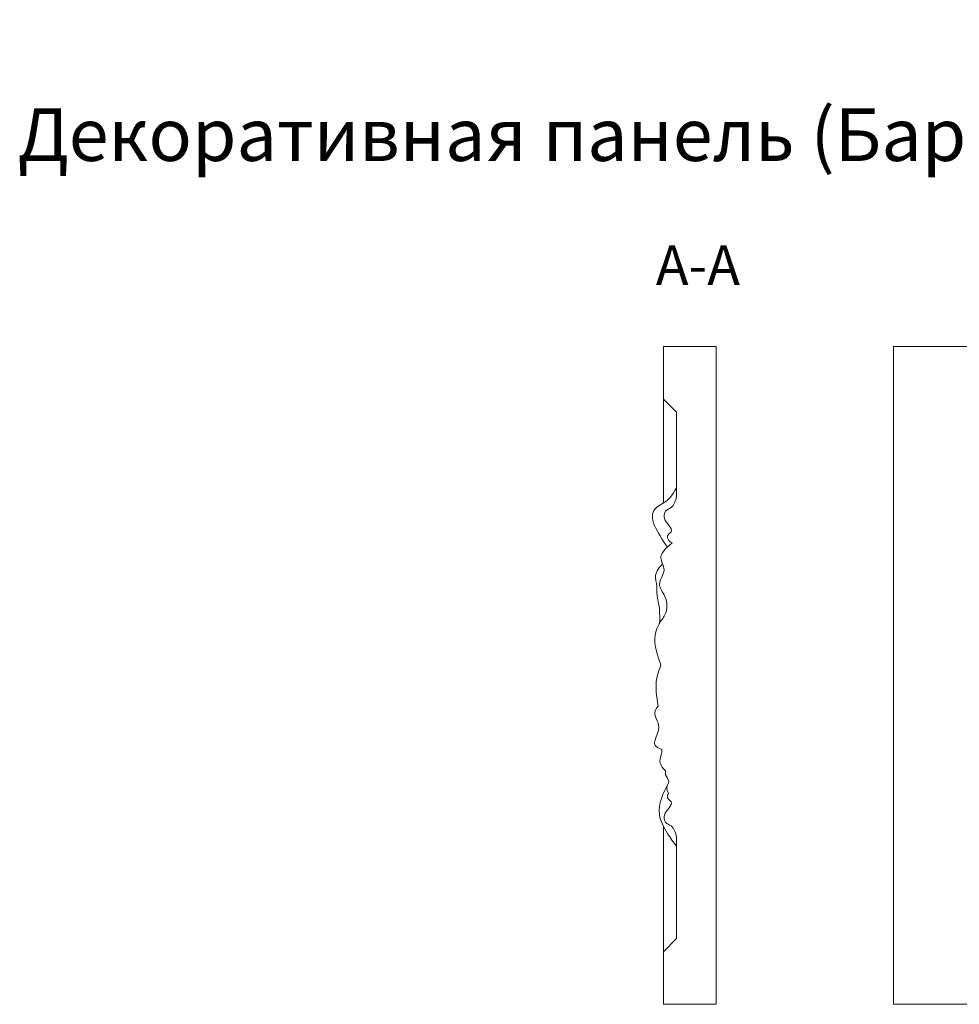
# Model space of a CAD drawing. Units: millimetres. Extents: x -2623 to 13153, y -163 to 4504.
# Drawn here: x 981 to 1695, y 3755 to 4504 of the extents above; entities that cross this region are included whole.
import ezdxf

# ---------------------------------------------------------------- set-up
doc = ezdxf.new("R2010")
doc.units = ezdxf.units.MM
doc.layers.add('0_Pen_No__1', color=7, linetype='Continuous', lineweight=13)
doc.styles.add('20', font='arial.ttf', dxfattribs={"width": 0.8, "height": 20})
doc.styles.get("Standard").update_dxf_attribs({"font": 'arial.ttf', "width": 0.8, "height": 6})

msp = doc.modelspace()

# ---------------------------------------------------------------- linework, layer by layer
at = {"layer": '0_Pen_No__1', "linetype": 'Continuous'}
for p, q in [((1470.04, 4255.17), (1510.04, 4255.17)), ((1470.04, 4136.2), (1470.04, 4255.17)), ((1510.04, 4255.17), (1510.04, 3755.17)), ((1644.9, 4255.17), (2744.9, 4255.17)), ((1644.9, 3755.17), (1644.9, 4255.17)), ((1480.04, 4205.17), (1470.04, 4215.17)), ((1480.04, 4141.16), (1480.04, 4205.17)), ((1470.04, 3755.17), (1470.04, 3890.39)), ((1480.04, 3805.17), (1480.04, 3882.32)), ((1480.04, 3805.17), (1470.04, 3795.17)), ((1510.04, 3755.17), (1470.04, 3755.17)), ((2744.9, 3755.17), (1644.9, 3755.17))]:
    msp.add_line(p, q, dxfattribs=at)
for points, knots in [([(1480.04, 4148.37), (1478.15, 4144.7), (1476.27, 4141.04), (1473.08, 4138.35), (1470.11, 4135.85), (1466.01, 4134.2), (1463.78, 4131.85), (1457.77, 4125.51), (1465.4, 4114.09), (1473.03, 4102.67)], [0, 0, 0, 0, 1, 1, 1, 2, 2, 2, 3, 3, 3, 3]), ([(1480.04, 4141.16), (1479.19, 4137.86), (1478.33, 4134.56), (1475.83, 4132.74), (1474.5, 4131.78), (1472.71, 4131.24), (1471.68, 4129.98), (1470.5, 4128.54), (1470.32, 4126.16), (1470.85, 4124.35), (1471.45, 4122.28), (1472.99, 4120.95), (1474.44, 4118.93), (1475.52, 4117.43), (1476.55, 4115.56), (1475.83, 4114.32), (1475.54, 4113.81), (1474.96, 4113.41), (1474.44, 4112.94), (1473.74, 4112.28), (1473.17, 4111.48), (1473.06, 4110.63), (1472.89, 4109.33), (1473.81, 4107.91), (1474.91, 4106.95), (1475.42, 4106.5), (1475.97, 4106.16), (1476.55, 4105.88)], [0, 0, 0, 0, 1, 1, 1, 2, 2, 2, 3, 3, 3, 4, 4, 4, 5, 5, 5, 6, 6, 6, 7, 7, 7, 8, 8, 8, 9, 9, 9, 9]), ([(1476.55, 4105.88), (1470.45, 4100.5), (1467.98, 4097.75), (1468.08, 4094.65), (1468.17, 4091.75), (1470.49, 4088.56), (1470.47, 4085.41), (1470.46, 4081.64), (1467.06, 4077.95), (1467.05, 4074.47), (1467.04, 4071.41), (1469.65, 4068.51), (1471.16, 4065.24), (1473.25, 4060.7), (1473.21, 4055.46), (1471.16, 4051.22), (1469.96, 4048.75), (1468.09, 4046.62), (1466.71, 4044.38), (1461.19, 4035.42), (1463.51, 4024.62), (1468.14, 4013.28)], [0, 0, 0, 0, 1, 1, 1, 2, 2, 2, 3, 3, 3, 4, 4, 4, 5, 5, 5, 6, 6, 6, 7, 7, 7, 7]), ([(1469.37, 4089.97), (1466.99, 4087.25), (1464.6, 4084.53), (1464.12, 4081.4), (1463.7, 4078.68), (1464.72, 4075.66), (1464.99, 4072.7), (1465.21, 4070.37), (1464.95, 4068.07), (1465.18, 4065.8), (1465.38, 4063.74), (1465.98, 4061.7), (1466.39, 4059.64), (1467.34, 4054.86), (1467.25, 4049.97), (1467.15, 4045.07)], [0, 0, 0, 0, 1, 1, 1, 2, 2, 2, 3, 3, 3, 4, 4, 4, 5, 5, 5, 5]), ([(1465.98, 3981.87), (1464.85, 3989.07), (1463.72, 3996.26), (1465.01, 4003.14), (1465.65, 4006.57), (1466.9, 4009.93), (1468.14, 4013.28)], [0, 0, 0, 0, 1, 1, 1, 2, 2, 2, 2]), ([(1468.87, 3948.81), (1466.4, 3949.82), (1464.15, 3950.83), (1463.51, 3952.52), (1462.58, 3954.98), (1465, 3958.87), (1465.99, 3962.44), (1466.63, 3964.75), (1466.66, 3966.92), (1465.99, 3969.05), (1465.27, 3971.33), (1463.75, 3973.55), (1463.51, 3975.66), (1463.26, 3977.82), (1464.34, 3979.87), (1465.98, 3981.87)], [0, 0, 0, 0, 1, 1, 1, 2, 2, 2, 3, 3, 3, 4, 4, 4, 5, 5, 5, 5]), ([(1471.74, 3932.53), (1471.18, 3933.01), (1470.64, 3933.53), (1470.14, 3934.1), (1468.65, 3935.77), (1467.48, 3937.91), (1467.4, 3940.04), (1467.33, 3942.02), (1468.2, 3943.99), (1468.59, 3945.99), (1468.77, 3946.92), (1468.85, 3947.86), (1468.87, 3948.81)], [0, 0, 0, 0, 1, 1, 1, 2, 2, 2, 3, 3, 3, 4, 4, 4, 4]), ([(1473.97, 3915.54), (1473.19, 3917.04), (1472.41, 3918.54), (1472.64, 3920.06), (1472.86, 3921.59), (1474.1, 3923.13), (1474.07, 3924.58), (1474.02, 3926.31), (1472.17, 3927.9), (1471.69, 3929.69), (1471.44, 3930.6), (1471.55, 3931.56), (1471.74, 3932.53)], [0, 0, 0, 0, 1, 1, 1, 2, 2, 2, 3, 3, 3, 4, 4, 4, 4]), ([(1480.04, 3875.11), (1477.67, 3878.37), (1475.3, 3881.62), (1473.08, 3885.13), (1470.25, 3889.6), (1467.65, 3894.47), (1466.97, 3899.39), (1465.83, 3907.54), (1469.93, 3915.81), (1474.03, 3924.08)], [0, 0, 0, 0, 1, 1, 1, 2, 2, 2, 3, 3, 3, 3]), ([(1480.04, 3882.32), (1479.19, 3885.62), (1478.33, 3888.93), (1475.83, 3890.74), (1474.5, 3891.7), (1472.71, 3892.24), (1471.68, 3893.5), (1470.5, 3894.94), (1470.32, 3897.32), (1470.85, 3899.14), (1471.45, 3901.21), (1472.99, 3902.54), (1474.44, 3904.56), (1475.52, 3906.05), (1476.55, 3907.92), (1475.83, 3909.16), (1475.54, 3909.67), (1474.96, 3910.07), (1474.44, 3910.54), (1473.74, 3911.2), (1473.17, 3912), (1473.06, 3912.85), (1472.94, 3913.75), (1473.35, 3914.72), (1473.97, 3915.54)], [0, 0, 0, 0, 1, 1, 1, 2, 2, 2, 3, 3, 3, 4, 4, 4, 5, 5, 5, 6, 6, 6, 7, 7, 7, 8, 8, 8, 8])]:
    msp.add_open_spline(points, degree=3, knots=knots, dxfattribs=at)

# ---------------------------------------------------------------- texts
at = {"layer": '0_Pen_No__1', "linetype": 'Continuous', "insert": (979.27, 4502.92), "char_height": 40, "attachment_point": 1}
msp.add_mtext_dynamic_manual_height_columns('\\pi299.29;{\\fArial Narrow|b0|i1|c0|p34;\\W1;BF500A, \\fArial Narrow|b0|i1|c204|p34;Декоративная панель (Барельеф)}', width=1341.611, gutter_width=15, heights=[0], dxfattribs=at)
at = {"layer": '0_Pen_No__1', "linetype": 'Continuous', "insert": (1464.24, 4331.98), "char_height": 30, "attachment_point": 1, "style": '20'}
msp.add_mtext_dynamic_manual_height_columns('A-A', width=22.9124, gutter_width=100, heights=[0], dxfattribs=at)

doc.saveas('drawing.dxf')
